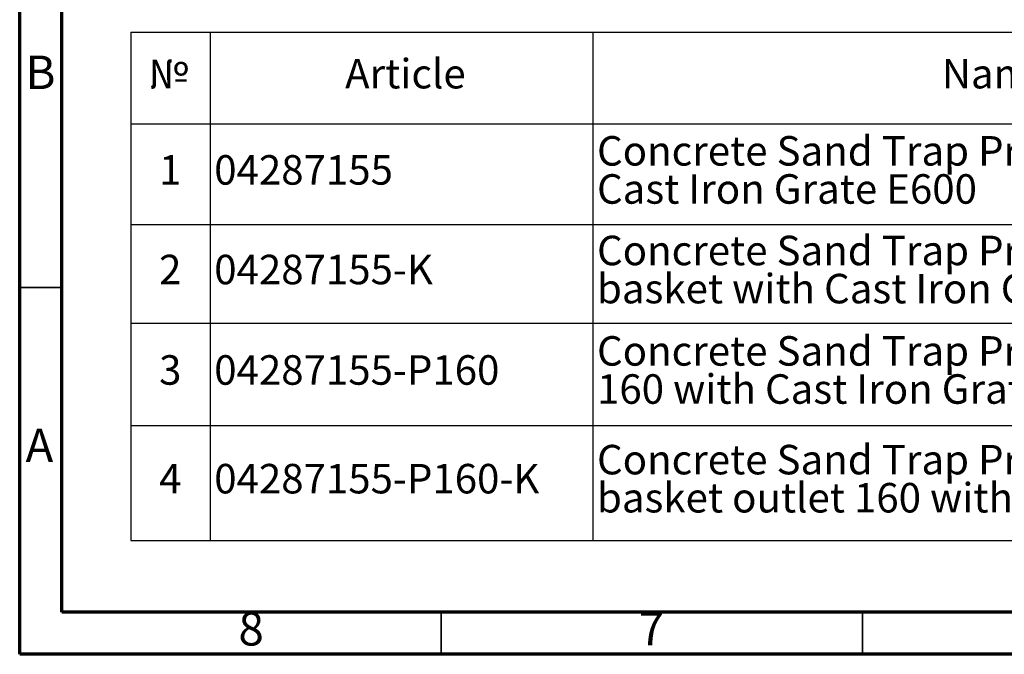
# Model space of a CAD drawing. Units: millimetres. Extents: x 75 to 2144, y 25 to 1460.
# Drawn here: x 75 to 659, y 25 to 401 of the extents above; entities that cross this region are included whole.
import ezdxf

# ---------------------------------------------------------------- set-up
doc = ezdxf.new("R2010")
doc.units = ezdxf.units.MM
doc.header["$LTSCALE"] = 5
doc.linetypes.add('SLD-Solid', pattern=[0])
doc.layers.add('FORMAT', color=7, linetype='SLD-Solid')
doc.styles.add('SLDTEXTSTYLE5', font='GOTHIC.TTF', dxfattribs={"width": 0.913})
doc.styles.add('SLDTEXTSTYLE6', font='GOST type A', dxfattribs={"bigfont": 'bigfont'})
doc.styles.add('SLDTEXTSTYLE7', font='GOST type A')

# ---------------------------------------------------------------- blocks, each defined once
blk = doc.blocks.new('SW_TABLEANNOTATION_0')
at = {"layer": 'FORMAT', "color": 0}
for p, q in [((0, 0), (0, -54.42)), ((0, 0), (47.07, 0)), ((47.07, 0), (47.07, -54.42)), ((47.07, 0), (274.14, 0)), ((274.14, 0), (274.14, -54.42)), ((274.14, 0), (752.41, 0)), ((0, -54.42), (0, -114.15)), ((0, -54.42), (47.07, -54.42)), ((47.07, -54.42), (47.07, -114.15)), ((47.07, -54.42), (274.14, -54.42)), ((274.14, -54.42), (274.14, -114.15)), ((274.14, -54.42), (752.41, -54.42)), ((0, -114.15), (0, -172.59)), ((0, -114.15), (47.07, -114.15)), ((47.07, -114.15), (47.07, -172.59)), ((47.07, -114.15), (274.14, -114.15)), ((274.14, -114.15), (274.14, -172.59)), ((274.14, -114.15), (752.41, -114.15)), ((0, -172.59), (0, -233.27)), ((0, -172.59), (47.07, -172.59)), ((47.07, -172.59), (47.07, -233.27)), ((47.07, -172.59), (274.14, -172.59)), ((274.14, -172.59), (274.14, -233.27)), ((274.14, -172.59), (752.41, -172.59)), ((0, -233.27), (0, -301.54)), ((0, -233.27), (47.07, -233.27)), ((47.07, -233.27), (47.07, -301.54)), ((47.07, -233.27), (274.14, -233.27)), ((274.14, -233.27), (274.14, -301.54)), ((274.14, -233.27), (752.41, -233.27)), ((0, -301.54), (47.07, -301.54)), ((47.07, -301.54), (274.14, -301.54)), ((274.14, -301.54), (752.41, -301.54))]:
    blk.add_line(p, q, dxfattribs=at)
at = {"layer": 'FORMAT', "color": 0, "char_height": 17.5, "attachment_point": 1}
for s, insert, style in [('№', (10.52, -15.95), 'SLDTEXTSTYLE6'), ('Article', (127.19, -15.95), 'SLDTEXTSTYLE7'), ('Name', (481.21, -15.95), 'SLDTEXTSTYLE7'), ('Concrete Sand Trap Pro DN150 H500 with ', (276.64, -61.72), 'SLDTEXTSTYLE7'), ('1', (16.85, -73.03), 'SLDTEXTSTYLE7'), ('04287155', (49.57, -73.03), 'SLDTEXTSTYLE7'), ('Cast Iron Grate E600', (276.64, -84.33), 'SLDTEXTSTYLE7'), ('Concrete Sand Trap Pro DN150 H500 with ', (276.64, -120.81), 'SLDTEXTSTYLE7'), ('2', (16.85, -132.11), 'SLDTEXTSTYLE7'), ('04287155-K', (49.57, -132.11), 'SLDTEXTSTYLE7'), ('basket with Cast Iron Grate E600', (276.64, -143.42), 'SLDTEXTSTYLE7'), ('Concrete Sand Trap Pro DN150 H500 outlet ', (276.64, -180.38), 'SLDTEXTSTYLE7'), ('3', (16.85, -191.68), 'SLDTEXTSTYLE7'), ('04287155-P160', (49.57, -191.68), 'SLDTEXTSTYLE7'), ('160 with Cast Iron Grate E600', (276.64, -202.98), 'SLDTEXTSTYLE7'), ('Concrete Sand Trap Pro DN150 H500 with ', (276.64, -244.85), 'SLDTEXTSTYLE7'), ('4', (16.85, -256.15), 'SLDTEXTSTYLE7'), ('04287155-P160-K', (49.57, -256.15), 'SLDTEXTSTYLE7'), ('basket outlet 160 with Cast Iron Grate E600', (276.64, -267.45), 'SLDTEXTSTYLE7')]:
    blk.add_mtext(s, dxfattribs=dict(at, insert=insert, style=style))

msp = doc.modelspace()

# ---------------------------------------------------------------- linework, layer by layer
at = {"color": 7, "linetype": 'SLD-Solid', "lineweight": 70}
for p, q in [((75, 25), (75, 1460)), ((100, 50), (100, 1435)), ((2050, 50), (100, 50)), ((2075, 25), (75, 25))]:
    msp.add_line(p, q, dxfattribs=at)
at = {"color": 7, "linetype": 'SLD-Solid', "lineweight": 35}
for p, q in [((100, 242.5), (75, 242.5)), ((325, 50), (325, 25)), ((575, 50), (575, 25))]:
    msp.add_line(p, q, dxfattribs=at)

# ---------------------------------------------------------------- block references
at = {"layer": 'FORMAT'}
msp.add_blockref('SW_TABLEANNOTATION_0', (140.84488, 394.058), dxfattribs=at)

# ---------------------------------------------------------------- texts
at = {"color": 7, "linetype": 'Continuous', "lineweight": 0, "char_height": 19.84375, "attachment_point": 2, "style": 'SLDTEXTSTYLE5'}
for s, insert in [('B', (87.35301, 380.06812)), ('A', (86.69844, 158.81812)), ('8', (212.30018, 50.06812)), ('7', (449.80018, 50.06812))]:
    msp.add_mtext(s, dxfattribs=dict(at, insert=insert))

doc.saveas('drawing.dxf')
